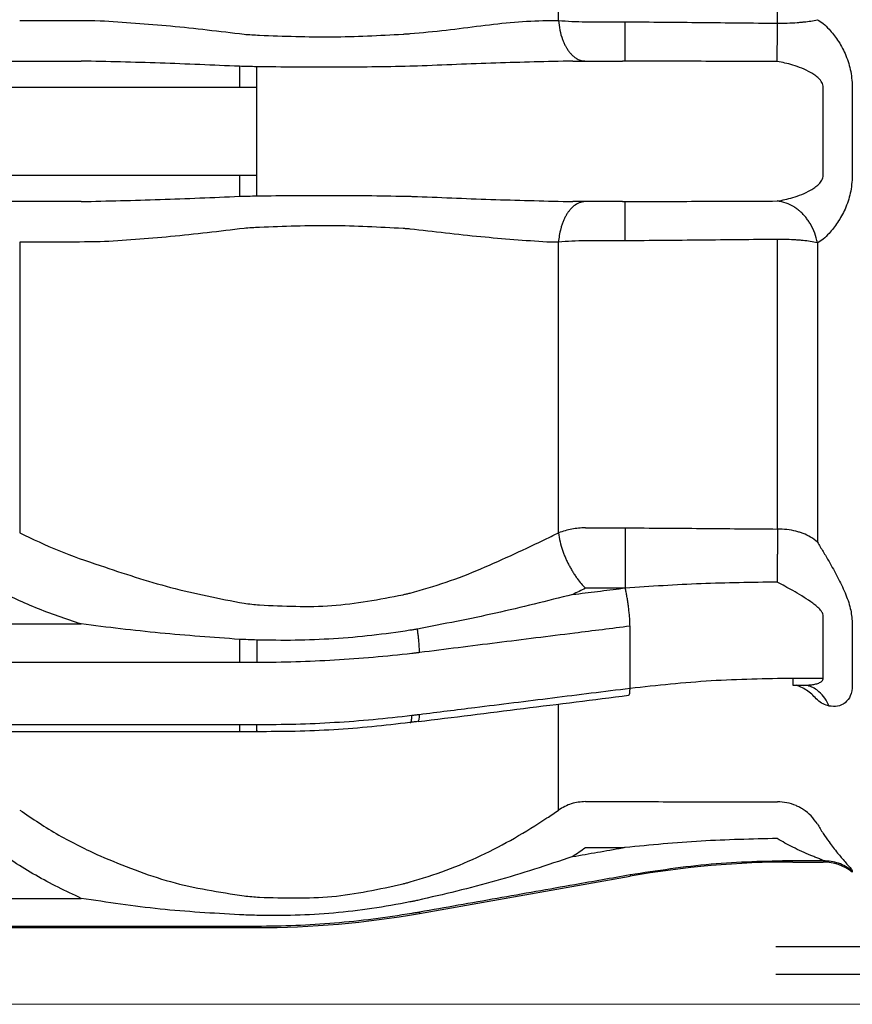
# Model space of a CAD drawing. Units: millimetres. Extents: x 2866 to 3831, y 831 to 1336.
# Drawn here: x 2942 to 2945, y 968 to 971 of the extents above; entities that cross this region are included whole.
import ezdxf

# ---------------------------------------------------------------- set-up
doc = ezdxf.new("R2010")
doc.units = ezdxf.units.MM
doc.layers.add('Dimension', color=4, linetype='Continuous')
doc.layers.add('SS114', color=7, linetype='Continuous')

# ---------------------------------------------------------------- blocks, each defined once
blk = doc.blocks.new('side3046')
at = {"layer": 'SS114', "color": 7, "linetype": 'Continuous'}
for p, q in [((3037.7192, 629.6156), (3037.7192, 630.6504)), ((3038.4988, 629.6054), (3038.4988, 630.6371)), ((3037.8152, 629.6107), (3037.9467, 629.6107)), ((3034.5726, 629.4708), (3036.0197, 629.4708)), ((3036.5835, 629.452), (3036.5835, 629.3762)), ((3036.5835, 629.3762), (3031.9222, 629.3762)), ((3036.645, 629.0648), (3036.645, 629.3764)), ((3038.6622, 629.0644), (3038.6622, 629.3767)), ((3038.7654, 629.3789), (3038.7654, 629.0623)), ((3031.9222, 629.0649), (3036.5835, 629.0649)), ((3036.5835, 629.0649), (3036.5835, 628.9892)), ((3036.0197, 628.9703), (3034.5726, 628.9703)), ((3035.8009, 628.8255), (3035.8009, 627.7907)), ((3037.7192, 627.7907), (3037.7192, 628.8255)), ((3037.9467, 628.8304), (3037.8152, 628.8304)), ((3038.4988, 627.8041), (3038.4988, 628.8357)), ((3038.6409, 628.823), (3038.6409, 627.7576)), ((3037.8152, 627.8084), (3037.9467, 627.8084)), ((3037.9467, 627.593), (3037.8152, 627.593)), ((3038.6622, 627.2733), (3038.6622, 627.4941)), ((3034.5726, 627.4659), (3036.0197, 627.4659)), ((3037.974, 627.2375), (3037.974, 627.458)), ((3038.7654, 627.4704), (3038.7654, 627.2465)), ((3036.5835, 627.4112), (3036.5835, 627.3283)), ((3036.5835, 627.3283), (3031.9222, 627.3283)), ((3038.5534, 627.2733), (3038.6622, 627.2733)), ((3038.5534, 627.2733), (3038.5534, 627.2481)), ((3038.5534, 627.2481), (3038.5924, 627.2481)), ((3038.6098, 627.246), (3038.6156, 627.2441)), ((3037.7192, 626.8034), (3037.7192, 627.1798)), ((3031.9222, 627.1082), (3036.5835, 627.1082)), ((3036.5835, 627.1082), (3036.5835, 627.0827)), ((3037.217, 627.1196), (3037.2194, 627.1183)), ((3034.094, 627.0827), (3036.5835, 627.0827)), ((3036.6467, 627.085), (3036.6448, 627.0835)), ((3037.8152, 626.8333), (3037.9467, 626.8333)), ((3037.9467, 626.6687), (3037.8152, 626.6687)), ((3038.6622, 626.6228), (3038.5534, 626.6228)), ((3038.5534, 626.6181), (3038.6622, 626.6181)), ((3037.2244, 626.4353), (3037.974, 626.5674)), ((3037.974, 626.572), (3037.974, 626.5674)), ((3038.7654, 626.5871), (3038.7654, 626.5824)), ((3034.5726, 626.4888), (3036.0197, 626.4888)), ((3037.2244, 626.4396), (3037.2244, 626.4353)), ((3036.5835, 626.3889), (3031.9222, 626.3889)), ((3036.645, 626.3889), (3036.645, 626.3846)), ((3031.9222, 626.3846), (3036.645, 626.3846)), ((3038.493, 626.3179), (3047.7982, 626.3179)), ((3047.7982, 626.2178), (3038.493, 626.2178))]:
    blk.add_line(p, q, dxfattribs=at)
for centre, radius, start, end in [((3038.5534, 623.2817), 3.3364, 90, 100), ((3038.6622, 626.4513), 0.1668, 51.7868, 90), ((3036.645, 629.721), 3.3364, 270, 280)]:
    blk.add_arc(centre, radius, start, end, dxfattribs=at)
for points, knots in [([(3035.8009, 629.6156), (3035.8472, 629.6154), (3035.9426, 629.615), (3036.038, 629.6147), (3036.087, 629.6146)], [0, 0, 0, 0, 0.1389668, 0.28612, 0.28612, 0.28612, 0.28612]), ([(3036.087, 629.6146), (3036.1708, 629.6091), (3036.3421, 629.5978), (3036.5125, 629.577), (3036.5996, 629.5664)], [0, 0, 0, 0, 0.2518141, 0.5148917, 0.5148917, 0.5148917, 0.5148917]), ([(3037.1906, 629.5685), (3037.2336, 629.5725), (3037.318, 629.5802), (3037.4417, 629.5965), (3037.561, 629.6111), (3037.6396, 629.614), (3037.6781, 629.6154)], [0, 0, 0, 0, 0.1293911, 0.2542415, 0.3742791, 0.489894, 0.489894, 0.489894, 0.489894]), ([(3037.6781, 629.6154), (3037.685, 629.6155), (3037.6987, 629.6155), (3037.7124, 629.6156), (3037.7192, 629.6156)], [0, 0, 0, 0, 0.02068814, 0.04116202, 0.04116202, 0.04116202, 0.04116202]), ([(3037.7192, 629.6156), (3037.7205, 629.6041), (3037.7231, 629.5811), (3037.7307, 629.5548), (3037.7382, 629.5362), (3037.7435, 629.5252), (3037.7495, 629.5148), (3037.7559, 629.5055), (3037.7628, 629.4971), (3037.7701, 629.4898), (3037.7778, 629.4835), (3037.7875, 629.4774), (3037.7999, 629.472), (3037.8101, 629.4712), (3037.8152, 629.4708)], [0, 0, 0, 0, 0.0346433, 0.0692833, 0.0818884, 0.0944944, 0.1061119, 0.1177306, 0.1283066, 0.1388844, 0.1484951, 0.1581083, 0.17331, 0.18849, 0.18849, 0.18849, 0.18849]), ([(3037.7192, 629.6156), (3037.7352, 629.6141), (3037.7671, 629.6112), (3037.7991, 629.6109), (3037.8152, 629.6107)], [0, 0, 0, 0, 0.04803701, 0.09607653, 0.09607653, 0.09607653, 0.09607653]), ([(3038.4988, 629.6054), (3038.5105, 629.6056), (3038.5339, 629.6058), (3038.5615, 629.6073), (3038.5816, 629.6089), (3038.5978, 629.6106), (3038.6177, 629.613), (3038.6331, 629.6164), (3038.6409, 629.6181)], [0, 0, 0, 0, 0.0351485, 0.0702973, 0.0828962, 0.0954949, 0.1192263, 0.1429516, 0.1429516, 0.1429516, 0.1429516]), ([(3038.6409, 629.6181), (3038.648, 629.6137), (3038.6632, 629.6042), (3038.6758, 629.5913), (3038.6825, 629.5844)], [0, 0, 0, 0, 0.0249469, 0.05372887, 0.05372887, 0.05372887, 0.05372887]), ([(3037.9467, 629.6107), (3037.9484, 629.6107), (3037.9518, 629.6107), (3037.9552, 629.6107), (3037.9569, 629.6107)], [0, 0, 0, 0, 0.00514697, 0.01029394, 0.01029394, 0.01029394, 0.01029394]), ([(3037.9568, 629.4708), (3037.9568, 629.4736), (3037.9568, 629.4791), (3037.9568, 629.4871), (3037.9568, 629.4948), (3037.9568, 629.5028), (3037.9568, 629.5115), (3037.9568, 629.5215), (3037.9568, 629.532), (3037.9569, 629.5437), (3037.9569, 629.5558), (3037.9569, 629.5712), (3037.9569, 629.5895), (3037.9569, 629.6036), (3037.9569, 629.6107)], [0, 0, 0, 0, 0.0083346, 0.0166692, 0.023994, 0.0313189, 0.0407023, 0.0500857, 0.0612425, 0.0723994, 0.0849906, 0.0975819, 0.1187472, 0.1399124, 0.1399124, 0.1399124, 0.1399124]), ([(3037.9569, 629.6107), (3038.0472, 629.6099), (3038.2279, 629.6083), (3038.4085, 629.6064), (3038.4988, 629.6054)], [0, 0, 0, 0, 0.2709161, 0.5418321, 0.5418321, 0.5418321, 0.5418321]), ([(3038.4982, 629.4687), (3038.4982, 629.4737), (3038.4983, 629.4838), (3038.4983, 629.4971), (3038.4984, 629.5086), (3038.4984, 629.5188), (3038.4985, 629.5296), (3038.4985, 629.5479), (3038.4986, 629.5732), (3038.4987, 629.5947), (3038.4988, 629.6054)], [0, 0, 0, 0, 0.0151059, 0.0302118, 0.0398638, 0.0495157, 0.0608964, 0.072277, 0.1045189, 0.1367608, 0.1367608, 0.1367608, 0.1367608]), ([(3038.6825, 629.5844), (3038.6931, 629.5718), (3038.7156, 629.5451), (3038.7413, 629.4965), (3038.7612, 629.4404), (3038.764, 629.3997), (3038.7654, 629.3789)], [0, 0, 0, 0, 0.0493525, 0.1044139, 0.1639346, 0.2263216, 0.2263216, 0.2263216, 0.2263216]), ([(3036.5996, 629.5664), (3036.6088, 629.5657), (3036.6272, 629.5643), (3036.6456, 629.5633), (3036.6548, 629.5628)], [0, 0, 0, 0, 0.02764749, 0.05534032, 0.05534032, 0.05534032, 0.05534032]), ([(3036.6548, 629.5628), (3036.7407, 629.5596), (3036.911, 629.5531), (3037.0813, 629.5622), (3037.1658, 629.5667)], [0, 0, 0, 0, 0.2575789, 0.5112413, 0.5112413, 0.5112413, 0.5112413]), ([(3037.1658, 629.5667), (3037.1699, 629.567), (3037.1782, 629.5676), (3037.1865, 629.5682), (3037.1906, 629.5685)], [0, 0, 0, 0, 0.01245474, 0.02488277, 0.02488277, 0.02488277, 0.02488277]), ([(3036.5835, 629.452), (3036.4893, 629.4561), (3036.3014, 629.4644), (3036.1134, 629.4687), (3036.0197, 629.4708)], [0, 0, 0, 0, 0.2829962, 0.5641316, 0.5641316, 0.5641316, 0.5641316]), ([(3036.6448, 629.4506), (3036.6346, 629.4508), (3036.6141, 629.4511), (3036.5937, 629.4517), (3036.5835, 629.452)], [0, 0, 0, 0, 0.030622, 0.06123714, 0.06123714, 0.06123714, 0.06123714]), ([(3037.1902, 629.452), (3037.1451, 629.4511), (3037.0546, 629.4493), (3036.9185, 629.4488), (3036.7818, 629.4488), (3036.6905, 629.45), (3036.6448, 629.4506)], [0, 0, 0, 0, 0.1352896, 0.2715768, 0.4083635, 0.545507, 0.545507, 0.545507, 0.545507]), ([(3036.645, 629.3764), (3036.645, 629.3833), (3036.645, 629.3971), (3036.6449, 629.4164), (3036.6448, 629.4342), (3036.6448, 629.4451), (3036.6448, 629.4506)], [0, 0, 0, 0, 0.02076857, 0.04153713, 0.05787155, 0.07420597, 0.07420597, 0.07420597, 0.07420597]), ([(3037.217, 629.4527), (3037.2126, 629.4526), (3037.2036, 629.4523), (3037.1947, 629.4521), (3037.1902, 629.452)], [0, 0, 0, 0, 0.01339053, 0.02679689, 0.02679689, 0.02679689, 0.02679689]), ([(3037.7699, 629.4708), (3037.6785, 629.4687), (3037.4942, 629.4644), (3037.31, 629.4566), (3037.217, 629.4527)], [0, 0, 0, 0, 0.2740814, 0.5531684, 0.5531684, 0.5531684, 0.5531684]), ([(3037.7699, 629.4708), (3037.7993, 629.4708), (3037.8583, 629.4708), (3037.9172, 629.4708), (3037.9467, 629.4708)], [0, 0, 0, 0, 0.0883859, 0.1767718, 0.1767718, 0.1767718, 0.1767718]), ([(3037.9568, 629.4708), (3037.9551, 629.4708), (3037.9517, 629.4708), (3037.9483, 629.4708), (3037.9467, 629.4708)], [0, 0, 0, 0, 0.0050496, 0.01009918, 0.01009918, 0.01009918, 0.01009918]), ([(3038.4982, 629.4687), (3038.4078, 629.4691), (3038.2273, 629.4698), (3038.0469, 629.4705), (3037.9568, 629.4708)], [0, 0, 0, 0, 0.2711228, 0.5414537, 0.5414537, 0.5414537, 0.5414537]), ([(3038.5534, 629.4565), (3038.5442, 629.4591), (3038.526, 629.4642), (3038.5074, 629.4672), (3038.4982, 629.4687)], [0, 0, 0, 0, 0.02873829, 0.05655888, 0.05655888, 0.05655888, 0.05655888]), ([(3038.6622, 629.3767), (3038.6611, 629.3829), (3038.6588, 629.3952), (3038.6463, 629.4092), (3038.6324, 629.4206), (3038.6123, 629.433), (3038.5862, 629.4457), (3038.5642, 629.4529), (3038.5534, 629.4565)], [0, 0, 0, 0, 0.018401, 0.0367834, 0.0546953, 0.0724666, 0.1074001, 0.1416614, 0.1416614, 0.1416614, 0.1416614]), ([(3036.645, 629.3764), (3036.6348, 629.3763), (3036.6143, 629.3762), (3036.5938, 629.3762), (3036.5835, 629.3762)], [0, 0, 0, 0, 0.03075538, 0.06151074, 0.06151074, 0.06151074, 0.06151074]), ([(3036.5835, 629.0649), (3036.5938, 629.0649), (3036.6143, 629.0649), (3036.6348, 629.0648), (3036.645, 629.0648)], [0, 0, 0, 0, 0.03075535, 0.06151074, 0.06151074, 0.06151074, 0.06151074]), ([(3036.6448, 628.9906), (3036.6448, 628.9961), (3036.6448, 629.0072), (3036.6449, 629.0251), (3036.645, 629.0443), (3036.645, 629.058), (3036.645, 629.0648)], [0, 0, 0, 0, 0.01660628, 0.03321255, 0.05370926, 0.07420597, 0.07420597, 0.07420597, 0.07420597]), ([(3038.5534, 628.9847), (3038.5642, 628.9882), (3038.5862, 628.9954), (3038.6123, 629.0081), (3038.6324, 629.0205), (3038.6463, 629.0319), (3038.6588, 629.046), (3038.6611, 629.0583), (3038.6622, 629.0644)], [0, 0, 0, 0, 0.034246, 0.0691636, 0.0869268, 0.1048302, 0.1232441, 0.1416563, 0.1416563, 0.1416563, 0.1416563]), ([(3038.7654, 629.0623), (3038.764, 629.0414), (3038.7612, 629.0007), (3038.7413, 628.9446), (3038.7156, 628.8961), (3038.6931, 628.8694), (3038.6825, 628.8567)], [0, 0, 0, 0, 0.062387, 0.1219077, 0.1769691, 0.2263216, 0.2263216, 0.2263216, 0.2263216]), ([(3036.0197, 628.9703), (3036.1134, 628.9725), (3036.3014, 628.9767), (3036.4893, 628.985), (3036.5835, 628.9892)], [0, 0, 0, 0, 0.2811142, 0.5641316, 0.5641316, 0.5641316, 0.5641316]), ([(3036.5835, 628.9892), (3036.5937, 628.9895), (3036.6141, 628.99), (3036.6346, 628.9904), (3036.6448, 628.9905)], [0, 0, 0, 0, 0.03061513, 0.06123714, 0.06123714, 0.06123714, 0.06123714]), ([(3036.6448, 628.9905), (3036.6905, 628.9911), (3036.782, 628.9923), (3036.9187, 628.9924), (3037.0548, 628.9919), (3037.1452, 628.9901), (3037.1902, 628.9891)], [0, 0, 0, 0, 0.1373208, 0.2742846, 0.4103929, 0.545507, 0.545507, 0.545507, 0.545507]), ([(3037.1902, 628.9891), (3037.1947, 628.989), (3037.2036, 628.9888), (3037.2126, 628.9886), (3037.217, 628.9884)], [0, 0, 0, 0, 0.01340636, 0.02679689, 0.02679689, 0.02679689, 0.02679689]), ([(3037.217, 628.9884), (3037.31, 628.9845), (3037.4942, 628.9767), (3037.6785, 628.9725), (3037.7699, 628.9703)], [0, 0, 0, 0, 0.2790704, 0.5531684, 0.5531684, 0.5531684, 0.5531684]), ([(3038.4982, 628.9724), (3038.5074, 628.9739), (3038.526, 628.9769), (3038.5442, 628.9821), (3038.5534, 628.9847)], [0, 0, 0, 0, 0.02782059, 0.05655888, 0.05655888, 0.05655888, 0.05655888]), ([(3037.8152, 628.9703), (3037.8077, 628.9694), (3037.7927, 628.9676), (3037.7769, 628.9574), (3037.7663, 628.9478), (3037.7591, 628.9398), (3037.7525, 628.931), (3037.7463, 628.921), (3037.7407, 628.9104), (3037.7356, 628.8988), (3037.7311, 628.8866), (3037.7262, 628.8703), (3037.7217, 628.8499), (3037.7201, 628.8337), (3037.7192, 628.8255)], [0, 0, 0, 0, 0.0223146, 0.0446608, 0.054994, 0.0653247, 0.0766915, 0.0880575, 0.1004359, 0.1128134, 0.1260723, 0.1393305, 0.1638637, 0.1883917, 0.1883917, 0.1883917, 0.1883917]), ([(3037.9467, 628.9703), (3037.9172, 628.9703), (3037.8583, 628.9703), (3037.7993, 628.9703), (3037.7699, 628.9703)], [0, 0, 0, 0, 0.0883859, 0.1767718, 0.1767718, 0.1767718, 0.1767718]), ([(3037.9467, 628.9703), (3037.9483, 628.9703), (3037.9517, 628.9703), (3037.9551, 628.9703), (3037.9568, 628.9703)], [0, 0, 0, 0, 0.00504958, 0.01009918, 0.01009918, 0.01009918, 0.01009918]), ([(3037.9569, 628.8304), (3037.9569, 628.8416), (3037.9569, 628.8638), (3037.9569, 628.8898), (3037.9568, 628.9083), (3037.9568, 628.919), (3037.9568, 628.929), (3037.9568, 628.9378), (3037.9568, 628.9459), (3037.9568, 628.9525), (3037.9568, 628.9584), (3037.9567, 628.9629), (3037.9568, 628.9669), (3037.9568, 628.9692), (3037.9568, 628.9703)], [0, 0, 0, 0, 0.0333504, 0.0667006, 0.0779121, 0.0891236, 0.0985721, 0.1080206, 0.1154195, 0.1228187, 0.1279427, 0.1330666, 0.1364897, 0.1399126, 0.1399126, 0.1399126, 0.1399126]), ([(3037.9568, 628.9703), (3038.0469, 628.9707), (3038.2273, 628.9713), (3038.4078, 628.9721), (3038.4982, 628.9724)], [0, 0, 0, 0, 0.2703303, 0.5414537, 0.5414537, 0.5414537, 0.5414537]), ([(3038.6409, 628.823), (3038.6382, 628.8349), (3038.633, 628.8585), (3038.6201, 628.8848), (3038.6084, 628.903), (3038.5998, 628.9143), (3038.5904, 628.9249), (3038.5803, 628.9346), (3038.5695, 628.9434), (3038.5531, 628.9546), (3038.5298, 628.9666), (3038.5087, 628.9705), (3038.4982, 628.9724)], [0, 0, 0, 0, 0.0362428, 0.072486, 0.0868291, 0.1011726, 0.1152608, 0.1293493, 0.1431063, 0.1568638, 0.1888448, 0.2208133, 0.2208133, 0.2208133, 0.2208133]), ([(3036.6548, 628.8783), (3036.6456, 628.8778), (3036.6272, 628.8768), (3036.6088, 628.8754), (3036.5996, 628.8747)], [0, 0, 0, 0, 0.02769283, 0.05534032, 0.05534032, 0.05534032, 0.05534032]), ([(3037.1658, 628.8744), (3037.0813, 628.8789), (3036.911, 628.888), (3036.7407, 628.8816), (3036.6548, 628.8783)], [0, 0, 0, 0, 0.2536624, 0.5112413, 0.5112413, 0.5112413, 0.5112413]), ([(3036.5996, 628.8747), (3036.5125, 628.8641), (3036.3421, 628.8434), (3036.1708, 628.8321), (3036.087, 628.8265)], [0, 0, 0, 0, 0.2630776, 0.5148917, 0.5148917, 0.5148917, 0.5148917]), ([(3037.1906, 628.8726), (3037.1865, 628.8729), (3037.1782, 628.8735), (3037.1699, 628.8741), (3037.1658, 628.8744)], [0, 0, 0, 0, 0.01242802, 0.02488277, 0.02488277, 0.02488277, 0.02488277]), ([(3037.6781, 628.8257), (3037.5997, 628.8314), (3037.4369, 628.8432), (3037.2747, 628.8626), (3037.1906, 628.8726)], [0, 0, 0, 0, 0.235707, 0.4897774, 0.4897774, 0.4897774, 0.4897774]), ([(3038.6825, 628.8567), (3038.6758, 628.8498), (3038.6632, 628.8369), (3038.648, 628.8274), (3038.6409, 628.823)], [0, 0, 0, 0, 0.02878197, 0.05372887, 0.05372887, 0.05372887, 0.05372887]), ([(3036.087, 628.8265), (3036.038, 628.8264), (3035.9426, 628.8261), (3035.8472, 628.8257), (3035.8009, 628.8255)], [0, 0, 0, 0, 0.1471532, 0.28612, 0.28612, 0.28612, 0.28612]), ([(3037.7192, 628.8255), (3037.7124, 628.8256), (3037.6987, 628.8256), (3037.685, 628.8257), (3037.6781, 628.8257)], [0, 0, 0, 0, 0.02047388, 0.04116202, 0.04116202, 0.04116202, 0.04116202]), ([(3037.8152, 628.8304), (3037.7991, 628.8303), (3037.7671, 628.8299), (3037.7352, 628.827), (3037.7192, 628.8255)], [0, 0, 0, 0, 0.0480397, 0.09607648, 0.09607648, 0.09607648, 0.09607648]), ([(3037.9569, 628.8304), (3037.9552, 628.8304), (3037.9518, 628.8304), (3037.9484, 628.8304), (3037.9467, 628.8304)], [0, 0, 0, 0, 0.00514697, 0.01029394, 0.01029394, 0.01029394, 0.01029394]), ([(3038.4988, 628.8357), (3038.4085, 628.8347), (3038.2279, 628.8328), (3038.0472, 628.8312), (3037.9569, 628.8304)], [0, 0, 0, 0, 0.270916, 0.5418321, 0.5418321, 0.5418321, 0.5418321]), ([(3038.6409, 628.823), (3038.6325, 628.8249), (3038.6158, 628.8285), (3038.5945, 628.831), (3038.5776, 628.8326), (3038.5581, 628.8341), (3038.5318, 628.8354), (3038.5098, 628.8356), (3038.4988, 628.8357)], [0, 0, 0, 0, 0.0256406, 0.0512872, 0.0640759, 0.0768649, 0.109908, 0.1429504, 0.1429504, 0.1429504, 0.1429504]), ([(3035.8009, 627.7907), (3035.8469, 627.7686), (3035.9399, 627.724), (3036.0376, 627.6909), (3036.087, 627.6742)], [0, 0, 0, 0, 0.1527178, 0.3091676, 0.3091676, 0.3091676, 0.3091676]), ([(3037.6781, 627.7705), (3037.685, 627.7738), (3037.6988, 627.7804), (3037.7124, 627.7873), (3037.7192, 627.7907)], [0, 0, 0, 0, 0.02297872, 0.04586288, 0.04586288, 0.04586288, 0.04586288]), ([(3037.8152, 627.8084), (3037.7987, 627.8077), (3037.7659, 627.8064), (3037.7348, 627.7959), (3037.7192, 627.7907)], [0, 0, 0, 0, 0.04900443, 0.09798313, 0.09798313, 0.09798313, 0.09798313]), ([(3037.7192, 627.7907), (3037.7208, 627.7801), (3037.7239, 627.7589), (3037.7316, 627.7339), (3037.7385, 627.715), (3037.7439, 627.7017), (3037.7498, 627.6886), (3037.7563, 627.6757), (3037.7632, 627.663), (3037.7704, 627.6507), (3037.778, 627.6388), (3037.7876, 627.625), (3037.7996, 627.6094), (3037.81, 627.5985), (3037.8152, 627.593)], [0, 0, 0, 0, 0.0320712, 0.0641505, 0.0783268, 0.0925032, 0.1069799, 0.1214564, 0.135869, 0.1502819, 0.1642695, 0.1782569, 0.200771, 0.2232794, 0.2232794, 0.2232794, 0.2232794]), ([(3037.9467, 627.8084), (3037.9484, 627.8084), (3037.9518, 627.8084), (3037.9552, 627.8084), (3037.9569, 627.8084)], [0, 0, 0, 0, 0.00514697, 0.01029394, 0.01029394, 0.01029394, 0.01029394]), ([(3037.9569, 627.8084), (3037.9569, 627.7973), (3037.9569, 627.7752), (3037.9569, 627.7482), (3037.9568, 627.7275), (3037.9568, 627.7131), (3037.9568, 627.6986), (3037.9568, 627.6843), (3037.9568, 627.6702), (3037.9568, 627.6564), (3037.9568, 627.6429), (3037.9568, 627.6281), (3037.9568, 627.6118), (3037.9568, 627.5998), (3037.9568, 627.5939)], [0, 0, 0, 0, 0.0332456, 0.0664913, 0.0809038, 0.0953163, 0.1097598, 0.1242033, 0.1382388, 0.1522744, 0.1654756, 0.1786768, 0.1966044, 0.214532, 0.214532, 0.214532, 0.214532]), ([(3037.9569, 627.8084), (3038.0472, 627.8077), (3038.2279, 627.8064), (3038.4085, 627.8049), (3038.4988, 627.8041)], [0, 0, 0, 0, 0.2709124, 0.5418237, 0.5418237, 0.5418237, 0.5418237]), ([(3038.4988, 627.8041), (3038.4987, 627.793), (3038.4986, 627.7709), (3038.4985, 627.7439), (3038.4985, 627.7232), (3038.4984, 627.7088), (3038.4984, 627.6944), (3038.4983, 627.6739), (3038.4983, 627.6475), (3038.4982, 627.6258), (3038.4982, 627.615)], [0, 0, 0, 0, 0.033211, 0.066422, 0.0808309, 0.0952398, 0.1096859, 0.1241321, 0.1565983, 0.1890644, 0.1890644, 0.1890644, 0.1890644]), ([(3038.6409, 627.7576), (3038.6332, 627.7638), (3038.6178, 627.7763), (3038.5955, 627.7863), (3038.5778, 627.7926), (3038.5585, 627.798), (3038.5321, 627.803), (3038.5099, 627.8037), (3038.4988, 627.8041)], [0, 0, 0, 0, 0.0295891, 0.0592004, 0.0725934, 0.0859864, 0.1193571, 0.1527243, 0.1527243, 0.1527243, 0.1527243]), ([(3037.1906, 627.5761), (3037.2338, 627.5883), (3037.3196, 627.6125), (3037.443, 627.6616), (3037.562, 627.715), (3037.6397, 627.7521), (3037.6781, 627.7705)], [0, 0, 0, 0, 0.1344667, 0.2673078, 0.3979113, 0.5256389, 0.5256389, 0.5256389, 0.5256389]), ([(3038.6409, 627.7576), (3038.6478, 627.7463), (3038.662, 627.7235), (3038.6756, 627.7002), (3038.6825, 627.6883)], [0, 0, 0, 0, 0.03955701, 0.08082482, 0.08082482, 0.08082482, 0.08082482]), ([(3038.6825, 627.6883), (3038.6929, 627.6699), (3038.7135, 627.6335), (3038.7396, 627.5781), (3038.7602, 627.5241), (3038.7637, 627.4875), (3038.7654, 627.4704)], [0, 0, 0, 0, 0.0633398, 0.1254337, 0.1837655, 0.2352464, 0.2352464, 0.2352464, 0.2352464]), ([(3036.087, 627.6742), (3036.1703, 627.6464), (3036.3381, 627.5902), (3036.5119, 627.5566), (3036.5996, 627.5397)], [0, 0, 0, 0, 0.2629403, 0.5304217, 0.5304217, 0.5304217, 0.5304217]), ([(3038.4982, 627.615), (3038.4078, 627.6139), (3038.2271, 627.6116), (3038.0468, 627.5997), (3037.9568, 627.5938)], [0, 0, 0, 0, 0.2711832, 0.5419479, 0.5419479, 0.5419479, 0.5419479]), ([(3038.5534, 627.5847), (3038.5441, 627.5898), (3038.5258, 627.6), (3038.5073, 627.61), (3038.4982, 627.615)], [0, 0, 0, 0, 0.03178, 0.06297232, 0.06297232, 0.06297232, 0.06297232]), ([(3036.0197, 627.4659), (3035.9653, 627.4841), (3035.8579, 627.5202), (3035.7555, 627.569), (3035.705, 627.593)], [0, 0, 0, 0, 0.1719486, 0.3397339, 0.3397339, 0.3397339, 0.3397339]), ([(3037.8152, 627.593), (3037.8077, 627.5893), (3037.7926, 627.5818), (3037.7775, 627.5746), (3037.7699, 627.571)], [0, 0, 0, 0, 0.0251345, 0.05037471, 0.05037471, 0.05037471, 0.05037471]), ([(3037.7699, 627.571), (3037.7993, 627.5747), (3037.8583, 627.582), (3037.9172, 627.5894), (3037.9467, 627.593)], [0, 0, 0, 0, 0.0890726, 0.1781452, 0.1781452, 0.1781452, 0.1781452]), ([(3037.9568, 627.5938), (3037.9551, 627.5937), (3037.9517, 627.5934), (3037.9483, 627.5932), (3037.9467, 627.593)], [0, 0, 0, 0, 0.0050645, 0.01012906, 0.01012906, 0.01012906, 0.01012906]), ([(3037.974, 627.458), (3037.9738, 627.4643), (3037.9735, 627.477), (3037.9723, 627.4924), (3037.9712, 627.5043), (3037.9703, 627.5128), (3037.9693, 627.5214), (3037.9682, 627.53), (3037.9671, 627.5385), (3037.9658, 627.547), (3037.9645, 627.5552), (3037.9627, 627.5658), (3037.9603, 627.5787), (3037.9579, 627.5888), (3037.9568, 627.5938)], [0, 0, 0, 0, 0.0189367, 0.0378739, 0.0463743, 0.0548747, 0.06356, 0.0722452, 0.0808556, 0.0894661, 0.0977441, 0.1060222, 0.1215672, 0.1371115, 0.1371115, 0.1371115, 0.1371115]), ([(3038.6622, 627.4941), (3038.6609, 627.4991), (3038.6582, 627.5099), (3038.6459, 627.5225), (3038.6323, 627.5344), (3038.6121, 627.549), (3038.5859, 627.5659), (3038.5642, 627.5784), (3038.5534, 627.5847)], [0, 0, 0, 0, 0.0152477, 0.0329285, 0.0512274, 0.0698944, 0.1073946, 0.1448827, 0.1448827, 0.1448827, 0.1448827]), ([(3036.6548, 627.5337), (3036.7409, 627.5296), (3036.9127, 627.5214), (3037.0815, 627.5539), (3037.1658, 627.5701)], [0, 0, 0, 0, 0.2575228, 0.5139164, 0.5139164, 0.5139164, 0.5139164]), ([(3037.1658, 627.5701), (3037.1699, 627.5711), (3037.1782, 627.5731), (3037.1865, 627.5751), (3037.1906, 627.5761)], [0, 0, 0, 0, 0.01277159, 0.02553608, 0.02553608, 0.02553608, 0.02553608]), ([(3037.7699, 627.571), (3037.6787, 627.548), (3037.4956, 627.5017), (3037.3102, 627.4659), (3037.217, 627.4479)], [0, 0, 0, 0, 0.2819307, 0.5664975, 0.5664975, 0.5664975, 0.5664975]), ([(3036.5996, 627.5397), (3036.6088, 627.5385), (3036.6271, 627.5362), (3036.6456, 627.5345), (3036.6548, 627.5337)], [0, 0, 0, 0, 0.02777555, 0.05555249, 0.05555249, 0.05555249, 0.05555249]), ([(3036.5835, 627.4112), (3036.4892, 627.4179), (3036.3008, 627.4313), (3036.1133, 627.4543), (3036.0197, 627.4659)], [0, 0, 0, 0, 0.2836588, 0.5665307, 0.5665307, 0.5665307, 0.5665307]), ([(3037.1902, 627.4434), (3037.1452, 627.4368), (3037.055, 627.4237), (3036.9187, 627.4125), (3036.7818, 627.4065), (3036.6905, 627.408), (3036.6448, 627.4088)], [0, 0, 0, 0, 0.1365013, 0.2732897, 0.4101864, 0.5473246, 0.5473246, 0.5473246, 0.5473246]), ([(3037.217, 627.4479), (3037.2126, 627.4471), (3037.2036, 627.4456), (3037.1947, 627.4441), (3037.1902, 627.4434)], [0, 0, 0, 0, 0.01357572, 0.02715737, 0.02715737, 0.02715737, 0.02715737]), ([(3037.2244, 627.3642), (3037.2242, 627.3705), (3037.2239, 627.3831), (3037.2227, 627.3985), (3037.2216, 627.4104), (3037.2205, 627.4209), (3037.2191, 627.4334), (3037.2177, 627.4431), (3037.217, 627.4479)], [0, 0, 0, 0, 0.01890713, 0.03781484, 0.04631004, 0.05480525, 0.06942942, 0.08405344, 0.08405344, 0.08405344, 0.08405344]), ([(3037.974, 627.458), (3037.9412, 627.4539), (3037.8755, 627.4457), (3037.7177, 627.4259), (3037.5006, 627.3988), (3037.3165, 627.3757), (3037.2244, 627.3642)], [0, 0, 0, 0, 0.0993368, 0.1986735, 0.4770628, 0.7554519, 0.7554519, 0.7554519, 0.7554519]), ([(3036.6448, 627.4088), (3036.6346, 627.4091), (3036.6141, 627.4098), (3036.5937, 627.4107), (3036.5835, 627.4112)], [0, 0, 0, 0, 0.03063443, 0.06126871, 0.06126871, 0.06126871, 0.06126871]), ([(3036.6448, 627.4088), (3036.6448, 627.4016), (3036.6448, 627.3873), (3036.6449, 627.3667), (3036.645, 627.3471), (3036.645, 627.3346), (3036.645, 627.3284)], [0, 0, 0, 0, 0.02153575, 0.0430715, 0.06173705, 0.08040259, 0.08040259, 0.08040259, 0.08040259]), ([(3037.1971, 627.3609), (3037.1514, 627.3559), (3037.0598, 627.346), (3036.9219, 627.3367), (3036.7836, 627.33), (3036.6913, 627.329), (3036.645, 627.3284)], [0, 0, 0, 0, 0.1379611, 0.2762225, 0.4146641, 0.5532855, 0.5532855, 0.5532855, 0.5532855]), ([(3037.2244, 627.3642), (3037.2199, 627.3636), (3037.2108, 627.3625), (3037.2017, 627.3614), (3037.1971, 627.3609)], [0, 0, 0, 0, 0.01374902, 0.02750141, 0.02750141, 0.02750141, 0.02750141]), ([(3036.645, 627.3284), (3036.6348, 627.3284), (3036.6143, 627.3283), (3036.5938, 627.3283), (3036.5835, 627.3283)], [0, 0, 0, 0, 0.0307553, 0.06151064, 0.06151064, 0.06151064, 0.06151064]), ([(3037.974, 627.2375), (3038.0701, 627.2479), (3038.2627, 627.2688), (3038.4564, 627.2718), (3038.5534, 627.2733)], [0, 0, 0, 0, 0.2898156, 0.5807488, 0.5807488, 0.5807488, 0.5807488]), ([(3038.5928, 627.248), (3038.5969, 627.2481), (3038.605, 627.2482), (3038.6181, 627.2492), (3038.632, 627.2512), (3038.6455, 627.2552), (3038.6583, 627.2611), (3038.6609, 627.2694), (3038.6622, 627.2733)], [0, 0, 0, 0, 0.01226606, 0.0243513, 0.03955245, 0.05394503, 0.06723619, 0.0789605, 0.0789605, 0.0789605, 0.0789605]), ([(3037.2244, 627.1441), (3037.2573, 627.1482), (3037.323, 627.1564), (3037.4808, 627.176), (3037.6978, 627.2031), (3037.8819, 627.226), (3037.974, 627.2375)], [0, 0, 0, 0, 0.0993304, 0.1986608, 0.4770317, 0.755402, 0.755402, 0.755402, 0.755402]), ([(3037.969, 627.2119), (3037.9702, 627.2133), (3037.9727, 627.2163), (3037.973, 627.2229), (3037.974, 627.2298), (3037.974, 627.2349), (3037.974, 627.2375)], [0, 0, 0, 0, 0.00551791, 0.01130771, 0.01892669, 0.02668489, 0.02668489, 0.02668489, 0.02668489]), ([(3038.6409, 627.1954), (3038.6304, 627.2068), (3038.6094, 627.2297), (3038.5809, 627.242), (3038.5666, 627.2481)], [0, 0, 0, 0, 0.04598181, 0.09199942, 0.09199942, 0.09199942, 0.09199942]), ([(3038.5925, 627.2471), (3038.5971, 627.2481), (3038.6037, 627.2496), (3038.6094, 627.2462), (3038.6111, 627.2451)], [0, 0, 0, 0, 0.01327486, 0.01931919, 0.01931919, 0.01931919, 0.01931919]), ([(3038.6825, 627.1737), (3038.678, 627.1832), (3038.6689, 627.2023), (3038.6499, 627.2231), (3038.6303, 627.2375), (3038.6176, 627.2429), (3038.6113, 627.2456)], [0, 0, 0, 0, 0.0314375, 0.0628623, 0.0834267, 0.1039755, 0.1039755, 0.1039755, 0.1039755]), ([(3038.7654, 627.2465), (3038.7642, 627.2339), (3038.7622, 627.2108), (3038.7415, 627.1837), (3038.7128, 627.1702), (3038.6928, 627.1725), (3038.6825, 627.1737)], [0, 0, 0, 0, 0.0373481, 0.0683777, 0.0974595, 0.1279552, 0.1279552, 0.1279552, 0.1279552]), ([(3038.6825, 627.1737), (3038.6753, 627.1759), (3038.6601, 627.1805), (3038.6475, 627.1902), (3038.6409, 627.1954)], [0, 0, 0, 0, 0.02227196, 0.04726704, 0.04726704, 0.04726704, 0.04726704]), ([(3036.645, 627.1081), (3036.6913, 627.1083), (3036.7836, 627.1088), (3036.922, 627.115), (3037.0598, 627.1254), (3037.1514, 627.1356), (3037.1971, 627.1408)], [0, 0, 0, 0, 0.1386093, 0.2770372, 0.4153523, 0.5533742, 0.5533742, 0.5533742, 0.5533742]), ([(3037.1902, 627.1161), (3037.191, 627.1155), (3037.1925, 627.1142), (3037.1944, 627.1169), (3037.1954, 627.1193), (3037.1958, 627.1223), (3037.1963, 627.1269), (3037.1971, 627.1331), (3037.1971, 627.1382), (3037.1971, 627.1408)], [0, 0, 0, 0, 0.00251286, 0.00504921, 0.00769507, 0.01075233, 0.01387607, 0.02169614, 0.02933592, 0.02933592, 0.02933592, 0.02933592]), ([(3037.1971, 627.1408), (3037.2017, 627.1413), (3037.2108, 627.1424), (3037.2199, 627.1435), (3037.2244, 627.1441)], [0, 0, 0, 0, 0.01375149, 0.02750116, 0.02750116, 0.02750116, 0.02750116]), ([(3037.2194, 627.1183), (3037.2206, 627.1197), (3037.2231, 627.1227), (3037.2234, 627.1293), (3037.2244, 627.1363), (3037.2244, 627.1415), (3037.2244, 627.1441)], [0, 0, 0, 0, 0.00551732, 0.01130677, 0.01902029, 0.02687501, 0.02687501, 0.02687501, 0.02687501]), ([(3036.5835, 627.1082), (3036.5938, 627.1082), (3036.6143, 627.1082), (3036.6348, 627.1081), (3036.645, 627.1081)], [0, 0, 0, 0, 0.03075534, 0.06151062, 0.06151062, 0.06151062, 0.06151062]), ([(3036.6448, 627.0835), (3036.6905, 627.0836), (3036.782, 627.0838), (3036.9189, 627.0898), (3037.055, 627.1002), (3037.1452, 627.1108), (3037.1902, 627.1161)], [0, 0, 0, 0, 0.137318, 0.2744065, 0.4109246, 0.546844, 0.546844, 0.546844, 0.546844]), ([(3036.6448, 627.0826), (3036.6448, 627.0842), (3036.6449, 627.0874), (3036.6449, 627.0933), (3036.645, 627.1002), (3036.645, 627.1055), (3036.645, 627.1081)], [0, 0, 0, 0, 0.00483752, 0.00967551, 0.01760605, 0.02553696, 0.02553696, 0.02553696, 0.02553696]), ([(3037.1902, 627.1161), (3037.1947, 627.1167), (3037.2036, 627.1178), (3037.2126, 627.119), (3037.217, 627.1196)], [0, 0, 0, 0, 0.01351123, 0.02701247, 0.02701247, 0.02701247, 0.02701247]), ([(3036.5835, 627.0826), (3036.5937, 627.0826), (3036.6142, 627.0827), (3036.6346, 627.0826), (3036.6448, 627.0826)], [0, 0, 0, 0, 0.03062967, 0.06125928, 0.06125928, 0.06125928, 0.06125928]), ([(3037.8152, 626.8333), (3037.798, 626.832), (3037.7638, 626.8293), (3037.7341, 626.812), (3037.7192, 626.8034)], [0, 0, 0, 0, 0.0508288, 0.1016433, 0.1016433, 0.1016433, 0.1016433]), ([(3037.9467, 626.8333), (3037.9484, 626.8333), (3037.9518, 626.8333), (3037.9552, 626.8333), (3037.9569, 626.8333)], [0, 0, 0, 0, 0.00514697, 0.01029394, 0.01029394, 0.01029394, 0.01029394]), ([(3037.9569, 626.8333), (3038.0472, 626.8332), (3038.2279, 626.8329), (3038.4085, 626.8326), (3038.4988, 626.8325)], [0, 0, 0, 0, 0.270905, 0.5418071, 0.5418071, 0.5418071, 0.5418071]), ([(3038.6409, 626.754), (3038.6338, 626.7639), (3038.6198, 626.7835), (3038.5969, 626.8017), (3038.5782, 626.8128), (3038.5593, 626.8219), (3038.5328, 626.8305), (3038.5101, 626.8318), (3038.4988, 626.8325)], [0, 0, 0, 0, 0.0360885, 0.0721774, 0.0866881, 0.1011987, 0.1352023, 0.1691967, 0.1691967, 0.1691967, 0.1691967]), ([(3035.8009, 626.8034), (3035.8466, 626.7725), (3035.9378, 626.7108), (3036.0373, 626.6634), (3036.087, 626.6397)], [0, 0, 0, 0, 0.1650204, 0.3300413, 0.3300413, 0.3300413, 0.3300413]), ([(3037.1906, 626.5471), (3037.2338, 626.5603), (3037.3199, 626.5867), (3037.4439, 626.6402), (3037.5641, 626.702), (3037.64, 626.7506), (3037.6781, 626.775)], [0, 0, 0, 0, 0.1354714, 0.2700156, 0.4044914, 0.5402397, 0.5402397, 0.5402397, 0.5402397]), ([(3037.6781, 626.775), (3037.685, 626.7796), (3037.6988, 626.7889), (3037.7124, 626.7986), (3037.7192, 626.8034)], [0, 0, 0, 0, 0.02500912, 0.05001823, 0.05001823, 0.05001823, 0.05001823]), ([(3038.6409, 626.754), (3038.6476, 626.7427), (3038.6607, 626.7207), (3038.6754, 626.6998), (3038.6825, 626.6897)], [0, 0, 0, 0, 0.03958741, 0.07660998, 0.07660998, 0.07660998, 0.07660998]), ([(3037.8152, 626.6687), (3037.8077, 626.6634), (3037.7927, 626.6528), (3037.7775, 626.6426), (3037.7699, 626.6375)], [0, 0, 0, 0, 0.02750052, 0.05500105, 0.05500105, 0.05500105, 0.05500105]), ([(3037.9568, 626.6698), (3037.9551, 626.6696), (3037.9517, 626.6692), (3037.9483, 626.6689), (3037.9467, 626.6687)], [0, 0, 0, 0, 0.00507954, 0.01015909, 0.01015909, 0.01015909, 0.01015909]), ([(3038.4982, 626.7018), (3038.4078, 626.6998), (3038.2269, 626.6958), (3038.0468, 626.6785), (3037.9568, 626.6698)], [0, 0, 0, 0, 0.2712818, 0.5425633, 0.5425633, 0.5425633, 0.5425633]), ([(3038.5534, 626.6711), (3038.5441, 626.6759), (3038.5252, 626.6854), (3038.5073, 626.6963), (3038.4982, 626.7018)], [0, 0, 0, 0, 0.03136015, 0.06316738, 0.06316738, 0.06316738, 0.06316738]), ([(3038.6622, 626.6228), (3038.6617, 626.6232), (3038.6603, 626.6243), (3038.6567, 626.6257), (3038.6518, 626.6279), (3038.6434, 626.6312), (3038.6317, 626.636), (3038.6116, 626.6442), (3038.5851, 626.6556), (3038.5641, 626.6659), (3038.5534, 626.6711)], [0, 0, 0, 0, 0.0016578, 0.0056065, 0.0112325, 0.0178859, 0.0327613, 0.0490057, 0.0832943, 0.1191187, 0.1191187, 0.1191187, 0.1191187]), ([(3038.6825, 626.6897), (3038.6925, 626.6764), (3038.7106, 626.6521), (3038.7351, 626.624), (3038.7515, 626.6049), (3038.761, 626.5949), (3038.7643, 626.589), (3038.7654, 626.5871)], [0, 0, 0, 0, 0.0500625, 0.0909238, 0.1116857, 0.1257105, 0.1320075, 0.1320075, 0.1320075, 0.1320075]), ([(3036.087, 626.6397), (3036.1698, 626.6058), (3036.335, 626.5382), (3036.5115, 626.5111), (3036.5996, 626.4976)], [0, 0, 0, 0, 0.2672424, 0.5335395, 0.5335395, 0.5335395, 0.5335395]), ([(3037.7699, 626.6375), (3037.679, 626.6071), (3037.4972, 626.5463), (3037.3104, 626.5031), (3037.217, 626.4815)], [0, 0, 0, 0, 0.2873948, 0.5747268, 0.5747268, 0.5747268, 0.5747268]), ([(3038.5534, 626.6228), (3038.4563, 626.6207), (3038.262, 626.6164), (3038.07, 626.5868), (3037.974, 626.572)], [0, 0, 0, 0, 0.2910734, 0.5821468, 0.5821468, 0.5821468, 0.5821468]), ([(3038.7654, 626.5871), (3038.7497, 626.5974), (3038.7183, 626.618), (3038.6809, 626.6212), (3038.6622, 626.6228)], [0, 0, 0, 0, 0.0553652, 0.1107211, 0.1107211, 0.1107211, 0.1107211]), ([(3037.974, 626.572), (3037.9412, 626.5662), (3037.8755, 626.5546), (3037.7177, 626.5268), (3037.5006, 626.4884), (3037.3165, 626.4559), (3037.2244, 626.4396)], [0, 0, 0, 0, 0.1000935, 0.2001869, 0.4806969, 0.7612069, 0.7612069, 0.7612069, 0.7612069]), ([(3036.6548, 626.4927), (3036.741, 626.4901), (3036.9133, 626.485), (3037.0816, 626.5219), (3037.1658, 626.5403)], [0, 0, 0, 0, 0.2575296, 0.5149409, 0.5149409, 0.5149409, 0.5149409]), ([(3037.1658, 626.5403), (3037.1699, 626.5414), (3037.1782, 626.5436), (3037.1865, 626.5459), (3037.1906, 626.5471)], [0, 0, 0, 0, 0.01285589, 0.02571001, 0.02571001, 0.02571001, 0.02571001]), ([(3036.5996, 626.4976), (3036.6088, 626.4967), (3036.6272, 626.4948), (3036.6456, 626.4934), (3036.6548, 626.4927)], [0, 0, 0, 0, 0.02770669, 0.05543934, 0.05543934, 0.05543934, 0.05543934]), ([(3036.5835, 626.4303), (3036.4891, 626.4357), (3036.3003, 626.4463), (3036.1133, 626.4746), (3036.0197, 626.4888)], [0, 0, 0, 0, 0.2834963, 0.5671052, 0.5671052, 0.5671052, 0.5671052]), ([(3037.1902, 626.4759), (3037.1452, 626.4675), (3037.0553, 626.4507), (3036.9188, 626.4355), (3036.7819, 626.4269), (3036.6905, 626.4278), (3036.6448, 626.4283)], [0, 0, 0, 0, 0.1372999, 0.2744967, 0.4115176, 0.5486529, 0.5486529, 0.5486529, 0.5486529]), ([(3037.217, 626.4815), (3037.2126, 626.4805), (3037.2036, 626.4786), (3037.1947, 626.4768), (3037.1902, 626.4759)], [0, 0, 0, 0, 0.01368493, 0.02737011, 0.02737011, 0.02737011, 0.02737011]), ([(3036.6448, 626.4283), (3036.6346, 626.4286), (3036.6141, 626.4292), (3036.5937, 626.4299), (3036.5835, 626.4303)], [0, 0, 0, 0, 0.03062982, 0.06125543, 0.06125543, 0.06125543, 0.06125543]), ([(3037.1971, 626.4349), (3037.1514, 626.4278), (3037.06, 626.4136), (3036.922, 626.3996), (3036.7837, 626.3905), (3036.6913, 626.3894), (3036.645, 626.3889)], [0, 0, 0, 0, 0.138722, 0.2773826, 0.4159526, 0.5545827, 0.5545827, 0.5545827, 0.5545827]), ([(3037.2244, 626.4396), (3037.2199, 626.4388), (3037.2108, 626.4372), (3037.2017, 626.4357), (3037.1971, 626.4349)], [0, 0, 0, 0, 0.01385162, 0.02770176, 0.02770176, 0.02770176, 0.02770176]), ([(3036.645, 626.3889), (3036.6348, 626.3889), (3036.6143, 626.3889), (3036.5938, 626.3889), (3036.5835, 626.3889)], [0, 0, 0, 0, 0.0307552, 0.06151052, 0.06151052, 0.06151052, 0.06151052])]:
    blk.add_open_spline(points, degree=3, knots=knots, dxfattribs=at)
for points in [[(3037.2194, 627.1183), (3037.3444, 627.1339), (3037.5942, 627.1651), (3037.8441, 627.1963), (3037.969, 627.2119)], [(3036.0197, 626.4888), (3035.965, 626.5148), (3035.8556, 626.5669), (3035.7552, 626.6348), (3035.705, 626.6687)], [(3037.7699, 626.6375), (3037.7993, 626.6427), (3037.8583, 626.6531), (3037.9172, 626.6635), (3037.9467, 626.6687)]]:
    blk.add_open_spline(points, degree=3, dxfattribs=at)

msp = doc.modelspace()

# ---------------------------------------------------------------- linework, layer by layer
at = {"layer": 'Dimension', "color": 7, "linetype": 'ByBlock', "lineweight": 5}
msp.add_line((3102.929, 967.658), (2930.3292, 967.658), dxfattribs=at)

# ---------------------------------------------------------------- block references
at = {"layer": 'Dimension', "color": 5, "linetype": 'ByBlock', "lineweight": 18}
msp.add_blockref('side3046', (-93.6489, 341.5465), dxfattribs=at)

doc.saveas('drawing.dxf')
